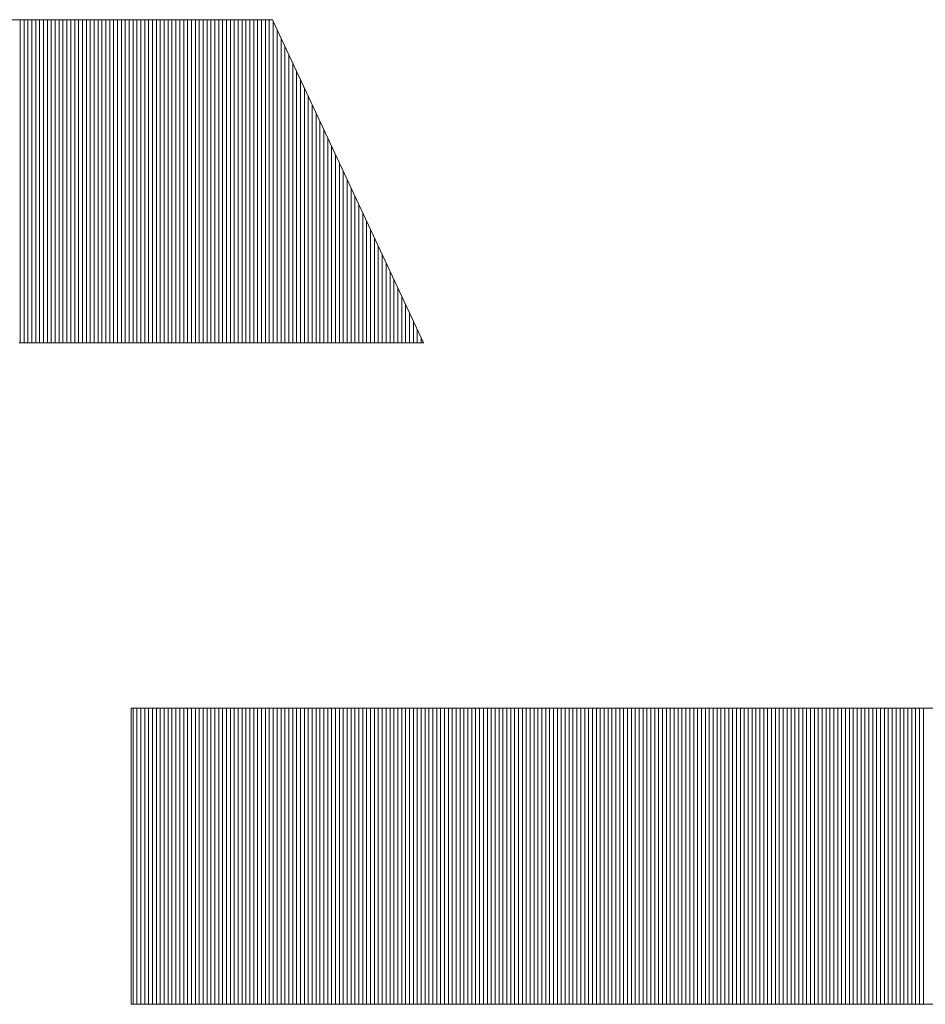
# Model space of a CAD drawing. Extents: x -247 to 159, y -311 to -15.
# Drawn here: x 40 to 43, y -286 to -282 of the extents above; entities that cross this region are included whole.
import ezdxf

# ---------------------------------------------------------------- set-up
doc = ezdxf.new("R2010")
doc.units = 0
doc.header["$LTSCALE"] = 0.25
doc.header["$MEASUREMENT"] = 0
doc.layers.add('waku', color=7, linetype='CONTINUOUS', lineweight=15)

# ---------------------------------------------------------------- blocks, each defined once
blk = doc.blocks.new('BEYE')
at = {"layer": 'waku', "color": 7, "linetype": 'Continuous'}
for p, q in [((39.4245, -288.1266), (40.8832, -288.1266)), ((39.9107, -289.3717), (39.9107, -288.1266)), ((39.9107, -289.3717), (39.9107, -288.1266)), ((39.9107, -289.3717), (39.9107, -288.1266)), ((39.9257, -289.3717), (39.9257, -288.1266)), ((39.9257, -289.3717), (39.9257, -288.1266)), ((39.9257, -289.3717), (39.9257, -288.1266)), ((39.9257, -289.3717), (39.9257, -288.1266)), ((39.9257, -289.3717), (39.9257, -288.1266)), ((39.9257, -289.3717), (39.9257, -288.1266)), ((39.9407, -289.3717), (39.9407, -288.1266)), ((39.9407, -289.3717), (39.9407, -288.1266)), ((39.9407, -289.3717), (39.9407, -288.1266)), ((39.9557, -289.3717), (39.9557, -288.1266)), ((39.9557, -289.3717), (39.9557, -288.1266)), ((39.9557, -289.3717), (39.9557, -288.1266)), ((39.9707, -289.3717), (39.9707, -288.1266)), ((39.9707, -289.3717), (39.9707, -288.1266)), ((39.9707, -289.3717), (39.9707, -288.1266)), ((39.9857, -289.3717), (39.9857, -288.1266)), ((39.9857, -289.3717), (39.9857, -288.1266)), ((39.9857, -289.3717), (39.9857, -288.1266)), ((40.0007, -289.3717), (40.0007, -288.1266)), ((40.0007, -289.3717), (40.0007, -288.1266)), ((40.0007, -289.3717), (40.0007, -288.1266)), ((40.0157, -289.3717), (40.0157, -288.1266)), ((40.0157, -289.3717), (40.0157, -288.1266)), ((40.0157, -289.3717), (40.0157, -288.1266)), ((40.0307, -289.3717), (40.0307, -288.1266)), ((40.0307, -289.3717), (40.0307, -288.1266)), ((40.0307, -289.3717), (40.0307, -288.1266)), ((40.0457, -289.3717), (40.0457, -288.1266)), ((40.0457, -289.3717), (40.0457, -288.1266)), ((40.0457, -289.3717), (40.0457, -288.1266)), ((40.0607, -289.3717), (40.0607, -288.1266)), ((40.0607, -289.3717), (40.0607, -288.1266)), ((40.0607, -289.3717), (40.0607, -288.1266)), ((40.0757, -289.3717), (40.0757, -288.1266)), ((40.0757, -289.3717), (40.0757, -288.1266)), ((40.0757, -289.3717), (40.0757, -288.1266)), ((40.0757, -289.3717), (40.0757, -288.1266)), ((40.0757, -289.3717), (40.0757, -288.1266)), ((40.0757, -289.3717), (40.0757, -288.1266)), ((40.0907, -289.3717), (40.0907, -288.1266)), ((40.0907, -289.3717), (40.0907, -288.1266)), ((40.0907, -289.3717), (40.0907, -288.1266)), ((40.1057, -289.3717), (40.1057, -288.1266)), ((40.1057, -289.3717), (40.1057, -288.1266)), ((40.1057, -289.3717), (40.1057, -288.1266)), ((40.1207, -289.3717), (40.1207, -288.1266)), ((40.1207, -289.3717), (40.1207, -288.1266)), ((40.1207, -289.3717), (40.1207, -288.1266)), ((40.1357, -289.3717), (40.1357, -288.1266)), ((40.1357, -289.3717), (40.1357, -288.1266)), ((40.1357, -289.3717), (40.1357, -288.1266)), ((40.1507, -289.3717), (40.1507, -288.1266)), ((40.1507, -289.3717), (40.1507, -288.1266)), ((40.1507, -289.3717), (40.1507, -288.1266)), ((40.1657, -289.3717), (40.1657, -288.1266)), ((40.1657, -289.3717), (40.1657, -288.1266)), ((40.1657, -289.3717), (40.1657, -288.1266)), ((40.1807, -289.3717), (40.1807, -288.1266)), ((40.1807, -289.3717), (40.1807, -288.1266)), ((40.1807, -289.3717), (40.1807, -288.1266)), ((40.1957, -289.3717), (40.1957, -288.1266)), ((40.1957, -289.3717), (40.1957, -288.1266)), ((40.1957, -289.3717), (40.1957, -288.1266)), ((40.2107, -289.3717), (40.2107, -288.1266)), ((40.2107, -289.3717), (40.2107, -288.1266)), ((40.2107, -289.3717), (40.2107, -288.1266)), ((40.2257, -289.3717), (40.2257, -288.1266)), ((40.2257, -289.3717), (40.2257, -288.1266)), ((40.2257, -289.3717), (40.2257, -288.1266)), ((40.2257, -289.3717), (40.2257, -288.1266)), ((40.2257, -289.3717), (40.2257, -288.1266)), ((40.2257, -289.3717), (40.2257, -288.1266)), ((40.2407, -289.3717), (40.2407, -288.1266)), ((40.2407, -289.3717), (40.2407, -288.1266)), ((40.2407, -289.3717), (40.2407, -288.1266)), ((40.2557, -289.3717), (40.2557, -288.1266)), ((40.2557, -289.3717), (40.2557, -288.1266)), ((40.2557, -289.3717), (40.2557, -288.1266)), ((40.2707, -289.3717), (40.2707, -288.1266)), ((40.2707, -289.3717), (40.2707, -288.1266)), ((40.2707, -289.3717), (40.2707, -288.1266)), ((40.2857, -289.3717), (40.2857, -288.1266)), ((40.2857, -289.3717), (40.2857, -288.1266)), ((40.2857, -289.3717), (40.2857, -288.1266)), ((40.3007, -289.3717), (40.3007, -288.1266)), ((40.3007, -289.3717), (40.3007, -288.1266)), ((40.3007, -289.3717), (40.3007, -288.1266)), ((40.3157, -289.3717), (40.3157, -288.1266)), ((40.3157, -289.3717), (40.3157, -288.1266)), ((40.3157, -289.3717), (40.3157, -288.1266)), ((40.3307, -289.3717), (40.3307, -288.1266)), ((40.3307, -289.3717), (40.3307, -288.1266)), ((40.3307, -289.3717), (40.3307, -288.1266)), ((40.3457, -289.3717), (40.3457, -288.1266)), ((40.3457, -289.3717), (40.3457, -288.1266)), ((40.3457, -289.3717), (40.3457, -288.1266)), ((40.3607, -289.3717), (40.3607, -288.1266)), ((40.3607, -289.3717), (40.3607, -288.1266)), ((40.3607, -289.3717), (40.3607, -288.1266)), ((40.3757, -289.3717), (40.3757, -288.1266)), ((40.3757, -289.3717), (40.3757, -288.1266)), ((40.3757, -289.3717), (40.3757, -288.1266)), ((40.3757, -289.3717), (40.3757, -288.1266)), ((40.3757, -289.3717), (40.3757, -288.1266)), ((40.3757, -289.3717), (40.3757, -288.1266)), ((40.3907, -289.3717), (40.3907, -288.1266)), ((40.3907, -289.3717), (40.3907, -288.1266)), ((40.3907, -289.3717), (40.3907, -288.1266)), ((40.4057, -289.3717), (40.4057, -288.1266)), ((40.4057, -289.3717), (40.4057, -288.1266)), ((40.4057, -289.3717), (40.4057, -288.1266)), ((40.4207, -289.3717), (40.4207, -288.1266)), ((40.4207, -289.3717), (40.4207, -288.1266)), ((40.4207, -289.3717), (40.4207, -288.1266)), ((40.4357, -289.3717), (40.4357, -288.1266)), ((40.4357, -289.3717), (40.4357, -288.1266)), ((40.4357, -289.3717), (40.4357, -288.1266)), ((40.4507, -289.3717), (40.4507, -288.1266)), ((40.4507, -289.3717), (40.4507, -288.1266)), ((40.4507, -289.3717), (40.4507, -288.1266)), ((40.4657, -289.3717), (40.4657, -288.1266)), ((40.4657, -289.3717), (40.4657, -288.1266)), ((40.4657, -289.3717), (40.4657, -288.1266)), ((40.4807, -289.3717), (40.4807, -288.1266)), ((40.4807, -289.3717), (40.4807, -288.1266)), ((40.4807, -289.3717), (40.4807, -288.1266)), ((40.4957, -289.3717), (40.4957, -288.1266)), ((40.4957, -289.3717), (40.4957, -288.1266)), ((40.4957, -289.3717), (40.4957, -288.1266)), ((40.5107, -289.3717), (40.5107, -288.1266)), ((40.5107, -289.3717), (40.5107, -288.1266)), ((40.5107, -289.3717), (40.5107, -288.1266)), ((40.5257, -289.3717), (40.5257, -288.1266)), ((40.5257, -289.3717), (40.5257, -288.1266)), ((40.5257, -289.3717), (40.5257, -288.1266)), ((40.5257, -289.3717), (40.5257, -288.1266)), ((40.5257, -289.3717), (40.5257, -288.1266)), ((40.5257, -289.3717), (40.5257, -288.1266)), ((40.5407, -289.3717), (40.5407, -288.1266)), ((40.5407, -289.3717), (40.5407, -288.1266)), ((40.5407, -289.3717), (40.5407, -288.1266)), ((40.5557, -289.3717), (40.5557, -288.1266)), ((40.5557, -289.3717), (40.5557, -288.1266)), ((40.5557, -289.3717), (40.5557, -288.1266)), ((40.5707, -289.3717), (40.5707, -288.1266)), ((40.5707, -289.3717), (40.5707, -288.1266)), ((40.5707, -289.3717), (40.5707, -288.1266)), ((40.5857, -289.3717), (40.5857, -288.1266)), ((40.5857, -289.3717), (40.5857, -288.1266)), ((40.5857, -289.3717), (40.5857, -288.1266)), ((40.6007, -289.3717), (40.6007, -288.1266)), ((40.6007, -289.3717), (40.6007, -288.1266)), ((40.6007, -289.3717), (40.6007, -288.1266)), ((40.6157, -289.3717), (40.6157, -288.1266)), ((40.6157, -289.3717), (40.6157, -288.1266)), ((40.6157, -289.3717), (40.6157, -288.1266)), ((40.6307, -289.3717), (40.6307, -288.1266)), ((40.6307, -289.3717), (40.6307, -288.1266)), ((40.6307, -289.3717), (40.6307, -288.1266)), ((40.6457, -289.3717), (40.6457, -288.1266)), ((40.6457, -289.3717), (40.6457, -288.1266)), ((40.6457, -289.3717), (40.6457, -288.1266)), ((40.6607, -289.3717), (40.6607, -288.1266)), ((40.6607, -289.3717), (40.6607, -288.1266)), ((40.6607, -289.3717), (40.6607, -288.1266)), ((40.6757, -289.3717), (40.6757, -288.1266)), ((40.6757, -289.3717), (40.6757, -288.1266)), ((40.6757, -289.3717), (40.6757, -288.1266)), ((40.6757, -289.3717), (40.6757, -288.1266)), ((40.6757, -289.3717), (40.6757, -288.1266)), ((40.6757, -289.3717), (40.6757, -288.1266)), ((40.6907, -289.3717), (40.6907, -288.1266)), ((40.6907, -289.3717), (40.6907, -288.1266)), ((40.6907, -289.3717), (40.6907, -288.1266)), ((40.7057, -289.3717), (40.7057, -288.1266)), ((40.7057, -289.3717), (40.7057, -288.1266)), ((40.7057, -289.3717), (40.7057, -288.1266)), ((40.7207, -289.3717), (40.7207, -288.1266)), ((40.7207, -289.3717), (40.7207, -288.1266)), ((40.7207, -289.3717), (40.7207, -288.1266)), ((40.7357, -289.3717), (40.7357, -288.1266)), ((40.7357, -289.3717), (40.7357, -288.1266)), ((40.7357, -289.3717), (40.7357, -288.1266)), ((40.7507, -289.3717), (40.7507, -288.1266)), ((40.7507, -289.3717), (40.7507, -288.1266)), ((40.7507, -289.3717), (40.7507, -288.1266)), ((40.7657, -289.3717), (40.7657, -288.1266)), ((40.7657, -289.3717), (40.7657, -288.1266)), ((40.7657, -289.3717), (40.7657, -288.1266)), ((40.7807, -289.3717), (40.7807, -288.1266)), ((40.7807, -289.3717), (40.7807, -288.1266)), ((40.7807, -289.3717), (40.7807, -288.1266)), ((40.7957, -289.3717), (40.7957, -288.1266)), ((40.7957, -289.3717), (40.7957, -288.1266)), ((40.7957, -289.3717), (40.7957, -288.1266)), ((40.8107, -289.3717), (40.8107, -288.1266)), ((40.8107, -289.3717), (40.8107, -288.1266)), ((40.8107, -289.3717), (40.8107, -288.1266)), ((40.8257, -289.3717), (40.8257, -288.1266)), ((40.8257, -289.3717), (40.8257, -288.1266)), ((40.8257, -289.3717), (40.8257, -288.1266)), ((40.8257, -289.3717), (40.8257, -288.1266)), ((40.8257, -289.3717), (40.8257, -288.1266)), ((40.8257, -289.3717), (40.8257, -288.1266)), ((40.8407, -289.3717), (40.8407, -288.1266)), ((40.8407, -289.3717), (40.8407, -288.1266)), ((40.8407, -289.3717), (40.8407, -288.1266)), ((40.8557, -289.3717), (40.8557, -288.1266)), ((40.8557, -289.3717), (40.8557, -288.1266)), ((40.8557, -289.3717), (40.8557, -288.1266)), ((40.8707, -289.3717), (40.8707, -288.1266)), ((40.8707, -289.3717), (40.8707, -288.1266)), ((40.8707, -289.3717), (40.8707, -288.1266)), ((40.8832, -288.1266), (41.4641, -289.3717)), ((40.8857, -289.3717), (40.8857, -288.1319)), ((40.8857, -289.3717), (40.8857, -288.1319)), ((40.8857, -289.3717), (40.8857, -288.1319)), ((40.9007, -289.3717), (40.9007, -288.164)), ((40.9007, -289.3717), (40.9007, -288.164)), ((40.9007, -289.3717), (40.9007, -288.164)), ((40.9157, -289.3717), (40.9157, -288.1962)), ((40.9157, -289.3717), (40.9157, -288.1962)), ((40.9157, -289.3717), (40.9157, -288.1962)), ((40.9307, -289.3717), (40.9307, -288.2283)), ((40.9307, -289.3717), (40.9307, -288.2283)), ((40.9307, -289.3717), (40.9307, -288.2283)), ((40.9457, -289.3717), (40.9457, -288.2605)), ((40.9457, -289.3717), (40.9457, -288.2605)), ((40.9457, -289.3717), (40.9457, -288.2605)), ((40.9607, -289.3717), (40.9607, -288.2927)), ((40.9607, -289.3717), (40.9607, -288.2927)), ((40.9607, -289.3717), (40.9607, -288.2927)), ((40.9757, -289.3717), (40.9757, -288.3248)), ((40.9757, -289.3717), (40.9757, -288.3248)), ((40.9757, -289.3717), (40.9757, -288.3248)), ((40.9757, -289.3717), (40.9757, -288.3248)), ((40.9757, -289.3717), (40.9757, -288.3248)), ((40.9757, -289.3717), (40.9757, -288.3248)), ((40.9907, -289.3717), (40.9907, -288.357)), ((40.9907, -289.3717), (40.9907, -288.357)), ((40.9907, -289.3717), (40.9907, -288.357)), ((41.0057, -289.3717), (41.0057, -288.3891)), ((41.0057, -289.3717), (41.0057, -288.3891)), ((41.0057, -289.3717), (41.0057, -288.3891)), ((41.0207, -289.3717), (41.0207, -288.4213)), ((41.0207, -289.3717), (41.0207, -288.4213)), ((41.0207, -289.3717), (41.0207, -288.4213)), ((41.0357, -289.3717), (41.0357, -288.4534)), ((41.0357, -289.3717), (41.0357, -288.4534)), ((41.0357, -289.3717), (41.0357, -288.4534)), ((41.0507, -289.3717), (41.0507, -288.4856)), ((41.0507, -289.3717), (41.0507, -288.4856)), ((41.0507, -289.3717), (41.0507, -288.4856)), ((41.0657, -289.3717), (41.0657, -288.5177)), ((41.0657, -289.3717), (41.0657, -288.5177)), ((41.0657, -289.3717), (41.0657, -288.5177)), ((41.0807, -289.3717), (41.0807, -288.5499)), ((41.0807, -289.3717), (41.0807, -288.5499)), ((41.0807, -289.3717), (41.0807, -288.5499)), ((41.0957, -289.3717), (41.0957, -288.582)), ((41.0957, -289.3717), (41.0957, -288.582)), ((41.0957, -289.3717), (41.0957, -288.582)), ((41.1107, -289.3717), (41.1107, -288.6142)), ((41.1107, -289.3717), (41.1107, -288.6142)), ((41.1107, -289.3717), (41.1107, -288.6142)), ((41.1257, -289.3717), (41.1257, -288.6463)), ((41.1257, -289.3717), (41.1257, -288.6463)), ((41.1257, -289.3717), (41.1257, -288.6463)), ((41.1257, -289.3717), (41.1257, -288.6463)), ((41.1257, -289.3717), (41.1257, -288.6463)), ((41.1257, -289.3717), (41.1257, -288.6463)), ((41.1407, -289.3717), (41.1407, -288.6785)), ((41.1407, -289.3717), (41.1407, -288.6785)), ((41.1407, -289.3717), (41.1407, -288.6785)), ((41.1557, -289.3717), (41.1557, -288.7106)), ((41.1557, -289.3717), (41.1557, -288.7106)), ((41.1557, -289.3717), (41.1557, -288.7106)), ((41.1707, -289.3717), (41.1707, -288.7428)), ((41.1707, -289.3717), (41.1707, -288.7428)), ((41.1707, -289.3717), (41.1707, -288.7428)), ((41.1857, -289.3717), (41.1857, -288.7749)), ((41.1857, -289.3717), (41.1857, -288.7749)), ((41.1857, -289.3717), (41.1857, -288.7749)), ((41.2007, -289.3717), (41.2007, -288.8071)), ((41.2007, -289.3717), (41.2007, -288.8071)), ((41.2007, -289.3717), (41.2007, -288.8071)), ((41.2157, -289.3717), (41.2157, -288.8392)), ((41.2157, -289.3717), (41.2157, -288.8392)), ((41.2157, -289.3717), (41.2157, -288.8392)), ((41.2307, -289.3717), (41.2307, -288.8714)), ((41.2307, -289.3717), (41.2307, -288.8714)), ((41.2307, -289.3717), (41.2307, -288.8714)), ((41.2457, -289.3717), (41.2457, -288.9035)), ((41.2457, -289.3717), (41.2457, -288.9035)), ((41.2457, -289.3717), (41.2457, -288.9035)), ((41.2607, -289.3717), (41.2607, -288.9357)), ((41.2607, -289.3717), (41.2607, -288.9357)), ((41.2607, -289.3717), (41.2607, -288.9357)), ((41.2757, -289.3717), (41.2757, -288.9678)), ((41.2757, -289.3717), (41.2757, -288.9678)), ((41.2757, -289.3717), (41.2757, -288.9678)), ((41.2757, -289.3717), (41.2757, -288.9678)), ((41.2757, -289.3717), (41.2757, -288.9678)), ((41.2757, -289.3717), (41.2757, -288.9678)), ((41.2907, -289.3717), (41.2907, -289)), ((41.2907, -289.3717), (41.2907, -289)), ((41.2907, -289.3717), (41.2907, -289)), ((41.3057, -289.3717), (41.3057, -289.0321)), ((41.3057, -289.3717), (41.3057, -289.0321)), ((41.3057, -289.3717), (41.3057, -289.0321)), ((41.3207, -289.3717), (41.3207, -289.0643)), ((41.3207, -289.3717), (41.3207, -289.0643)), ((41.3207, -289.3717), (41.3207, -289.0643)), ((41.3357, -289.3717), (41.3357, -289.0964)), ((41.3357, -289.3717), (41.3357, -289.0964)), ((41.3357, -289.3717), (41.3357, -289.0964)), ((41.3507, -289.3717), (41.3507, -289.1286)), ((41.3507, -289.3717), (41.3507, -289.1286)), ((41.3507, -289.3717), (41.3507, -289.1286)), ((41.3657, -289.3717), (41.3657, -289.1607)), ((41.3657, -289.3717), (41.3657, -289.1607)), ((41.3657, -289.3717), (41.3657, -289.1607)), ((41.3807, -289.3717), (41.3807, -289.1929)), ((41.3807, -289.3717), (41.3807, -289.1929)), ((41.3807, -289.3717), (41.3807, -289.1929)), ((41.3957, -289.3717), (41.3957, -289.225)), ((41.3957, -289.3717), (41.3957, -289.225)), ((41.3957, -289.3717), (41.3957, -289.225)), ((41.4107, -289.3717), (41.4107, -289.2572)), ((41.4107, -289.3717), (41.4107, -289.2572)), ((41.4107, -289.3717), (41.4107, -289.2572)), ((41.4257, -289.3717), (41.4257, -289.2893)), ((41.4257, -289.3717), (41.4257, -289.2893)), ((41.4257, -289.3717), (41.4257, -289.2893)), ((41.4257, -289.3717), (41.4257, -289.2893)), ((41.4257, -289.3717), (41.4257, -289.2893)), ((41.4257, -289.3717), (41.4257, -289.2893)), ((41.4407, -289.3717), (41.4407, -289.3215)), ((41.4407, -289.3717), (41.4407, -289.3215)), ((41.4407, -289.3717), (41.4407, -289.3215)), ((39.907, -289.3717), (41.4641, -289.3717)), ((41.4557, -289.3717), (41.4557, -289.3537)), ((41.4557, -289.3717), (41.4557, -289.3537)), ((41.4557, -289.3717), (41.4557, -289.3537)), ((40.3382, -290.7788), (45.1633, -290.7788)), ((40.3382, -290.7788), (40.3382, -291.9188)), ((40.3457, -291.9188), (40.3457, -290.7788)), ((40.3457, -291.9188), (40.3457, -290.7788)), ((40.3457, -291.9188), (40.3457, -290.7788)), ((40.3607, -291.9188), (40.3607, -290.7788)), ((40.3607, -291.9188), (40.3607, -290.7788)), ((40.3607, -291.9188), (40.3607, -290.7788)), ((40.3757, -291.9188), (40.3757, -290.7788)), ((40.3757, -291.9188), (40.3757, -290.7788)), ((40.3757, -291.9188), (40.3757, -290.7788)), ((40.3757, -291.9188), (40.3757, -290.7788)), ((40.3757, -291.9188), (40.3757, -290.7788)), ((40.3757, -291.9188), (40.3757, -290.7788)), ((40.3907, -291.9188), (40.3907, -290.7788)), ((40.3907, -291.9188), (40.3907, -290.7788)), ((40.3907, -291.9188), (40.3907, -290.7788)), ((40.4057, -291.9188), (40.4057, -290.7788)), ((40.4057, -291.9188), (40.4057, -290.7788)), ((40.4057, -291.9188), (40.4057, -290.7788)), ((40.4207, -291.9188), (40.4207, -290.7788)), ((40.4207, -291.9188), (40.4207, -290.7788)), ((40.4207, -291.9188), (40.4207, -290.7788)), ((40.4357, -291.9188), (40.4357, -290.7788)), ((40.4357, -291.9188), (40.4357, -290.7788)), ((40.4357, -291.9188), (40.4357, -290.7788)), ((40.4507, -291.9188), (40.4507, -290.7788)), ((40.4507, -291.9188), (40.4507, -290.7788)), ((40.4507, -291.9188), (40.4507, -290.7788)), ((40.4657, -291.9188), (40.4657, -290.7788)), ((40.4657, -291.9188), (40.4657, -290.7788)), ((40.4657, -291.9188), (40.4657, -290.7788)), ((40.4807, -291.9188), (40.4807, -290.7788)), ((40.4807, -291.9188), (40.4807, -290.7788)), ((40.4807, -291.9188), (40.4807, -290.7788)), ((40.4957, -291.9188), (40.4957, -290.7788)), ((40.4957, -291.9188), (40.4957, -290.7788)), ((40.4957, -291.9188), (40.4957, -290.7788)), ((40.5107, -291.9188), (40.5107, -290.7788)), ((40.5107, -291.9188), (40.5107, -290.7788)), ((40.5107, -291.9188), (40.5107, -290.7788)), ((40.5257, -291.9188), (40.5257, -290.7788)), ((40.5257, -291.9188), (40.5257, -290.7788)), ((40.5257, -291.9188), (40.5257, -290.7788)), ((40.5257, -291.9188), (40.5257, -290.7788)), ((40.5257, -291.9188), (40.5257, -290.7788)), ((40.5257, -291.9188), (40.5257, -290.7788)), ((40.5407, -291.9188), (40.5407, -290.7788)), ((40.5407, -291.9188), (40.5407, -290.7788)), ((40.5407, -291.9188), (40.5407, -290.7788)), ((40.5557, -291.9188), (40.5557, -290.7788)), ((40.5557, -291.9188), (40.5557, -290.7788)), ((40.5557, -291.9188), (40.5557, -290.7788)), ((40.5707, -291.9188), (40.5707, -290.7788)), ((40.5707, -291.9188), (40.5707, -290.7788)), ((40.5707, -291.9188), (40.5707, -290.7788)), ((40.5857, -291.9188), (40.5857, -290.7788)), ((40.5857, -291.9188), (40.5857, -290.7788)), ((40.5857, -291.9188), (40.5857, -290.7788)), ((40.6007, -291.9188), (40.6007, -290.7788)), ((40.6007, -291.9188), (40.6007, -290.7788)), ((40.6007, -291.9188), (40.6007, -290.7788)), ((40.6157, -291.9188), (40.6157, -290.7788)), ((40.6157, -291.9188), (40.6157, -290.7788)), ((40.6157, -291.9188), (40.6157, -290.7788)), ((40.6307, -291.9188), (40.6307, -290.7788)), ((40.6307, -291.9188), (40.6307, -290.7788)), ((40.6307, -291.9188), (40.6307, -290.7788)), ((40.6457, -291.9188), (40.6457, -290.7788)), ((40.6457, -291.9188), (40.6457, -290.7788)), ((40.6457, -291.9188), (40.6457, -290.7788)), ((40.6607, -291.9188), (40.6607, -290.7788)), ((40.6607, -291.9188), (40.6607, -290.7788)), ((40.6607, -291.9188), (40.6607, -290.7788)), ((40.6757, -291.9188), (40.6757, -290.7788)), ((40.6757, -291.9188), (40.6757, -290.7788)), ((40.6757, -291.9188), (40.6757, -290.7788)), ((40.6757, -291.9188), (40.6757, -290.7788)), ((40.6757, -291.9188), (40.6757, -290.7788)), ((40.6757, -291.9188), (40.6757, -290.7788)), ((40.6907, -291.9188), (40.6907, -290.7788)), ((40.6907, -291.9188), (40.6907, -290.7788)), ((40.6907, -291.9188), (40.6907, -290.7788)), ((40.7057, -291.9188), (40.7057, -290.7788)), ((40.7057, -291.9188), (40.7057, -290.7788)), ((40.7057, -291.9188), (40.7057, -290.7788)), ((40.7207, -291.9188), (40.7207, -290.7788)), ((40.7207, -291.9188), (40.7207, -290.7788)), ((40.7207, -291.9188), (40.7207, -290.7788)), ((40.7357, -291.9188), (40.7357, -290.7788)), ((40.7357, -291.9188), (40.7357, -290.7788)), ((40.7357, -291.9188), (40.7357, -290.7788)), ((40.7507, -291.9188), (40.7507, -290.7788)), ((40.7507, -291.9188), (40.7507, -290.7788)), ((40.7507, -291.9188), (40.7507, -290.7788)), ((40.7657, -291.9188), (40.7657, -290.7788)), ((40.7657, -291.9188), (40.7657, -290.7788)), ((40.7657, -291.9188), (40.7657, -290.7788)), ((40.7807, -291.9188), (40.7807, -290.7788)), ((40.7807, -291.9188), (40.7807, -290.7788)), ((40.7807, -291.9188), (40.7807, -290.7788)), ((40.7957, -291.9188), (40.7957, -290.7788)), ((40.7957, -291.9188), (40.7957, -290.7788)), ((40.7957, -291.9188), (40.7957, -290.7788)), ((40.8107, -291.9188), (40.8107, -290.7788)), ((40.8107, -291.9188), (40.8107, -290.7788)), ((40.8107, -291.9188), (40.8107, -290.7788)), ((40.8257, -291.9188), (40.8257, -290.7788)), ((40.8257, -291.9188), (40.8257, -290.7788)), ((40.8257, -291.9188), (40.8257, -290.7788)), ((40.8257, -291.9188), (40.8257, -290.7788)), ((40.8257, -291.9188), (40.8257, -290.7788)), ((40.8257, -291.9188), (40.8257, -290.7788)), ((40.8407, -291.9188), (40.8407, -290.7788)), ((40.8407, -291.9188), (40.8407, -290.7788)), ((40.8407, -291.9188), (40.8407, -290.7788)), ((40.8557, -291.9188), (40.8557, -290.7788)), ((40.8557, -291.9188), (40.8557, -290.7788)), ((40.8557, -291.9188), (40.8557, -290.7788)), ((40.8707, -291.9188), (40.8707, -290.7788)), ((40.8707, -291.9188), (40.8707, -290.7788)), ((40.8707, -291.9188), (40.8707, -290.7788)), ((40.8857, -291.9188), (40.8857, -290.7788)), ((40.8857, -291.9188), (40.8857, -290.7788)), ((40.8857, -291.9188), (40.8857, -290.7788)), ((40.9007, -291.9188), (40.9007, -290.7788)), ((40.9007, -291.9188), (40.9007, -290.7788)), ((40.9007, -291.9188), (40.9007, -290.7788)), ((40.9157, -291.9188), (40.9157, -290.7788)), ((40.9157, -291.9188), (40.9157, -290.7788)), ((40.9157, -291.9188), (40.9157, -290.7788)), ((40.9307, -291.9188), (40.9307, -290.7788)), ((40.9307, -291.9188), (40.9307, -290.7788)), ((40.9307, -291.9188), (40.9307, -290.7788)), ((40.9457, -291.9188), (40.9457, -290.7788)), ((40.9457, -291.9188), (40.9457, -290.7788)), ((40.9457, -291.9188), (40.9457, -290.7788)), ((40.9607, -291.9188), (40.9607, -290.7788)), ((40.9607, -291.9188), (40.9607, -290.7788)), ((40.9607, -291.9188), (40.9607, -290.7788)), ((40.9757, -291.9188), (40.9757, -290.7788)), ((40.9757, -291.9188), (40.9757, -290.7788)), ((40.9757, -291.9188), (40.9757, -290.7788)), ((40.9757, -291.9188), (40.9757, -290.7788)), ((40.9757, -291.9188), (40.9757, -290.7788)), ((40.9757, -291.9188), (40.9757, -290.7788)), ((40.9907, -291.9188), (40.9907, -290.7788)), ((40.9907, -291.9188), (40.9907, -290.7788)), ((40.9907, -291.9188), (40.9907, -290.7788)), ((41.0057, -291.9188), (41.0057, -290.7788)), ((41.0057, -291.9188), (41.0057, -290.7788)), ((41.0057, -291.9188), (41.0057, -290.7788)), ((41.0207, -291.9188), (41.0207, -290.7788)), ((41.0207, -291.9188), (41.0207, -290.7788)), ((41.0207, -291.9188), (41.0207, -290.7788)), ((41.0357, -291.9188), (41.0357, -290.7788)), ((41.0357, -291.9188), (41.0357, -290.7788)), ((41.0357, -291.9188), (41.0357, -290.7788)), ((41.0507, -291.9188), (41.0507, -290.7788)), ((41.0507, -291.9188), (41.0507, -290.7788)), ((41.0507, -291.9188), (41.0507, -290.7788)), ((41.0657, -291.9188), (41.0657, -290.7788)), ((41.0657, -291.9188), (41.0657, -290.7788)), ((41.0657, -291.9188), (41.0657, -290.7788)), ((41.0807, -291.9188), (41.0807, -290.7788)), ((41.0807, -291.9188), (41.0807, -290.7788)), ((41.0807, -291.9188), (41.0807, -290.7788)), ((41.0957, -291.9188), (41.0957, -290.7788)), ((41.0957, -291.9188), (41.0957, -290.7788)), ((41.0957, -291.9188), (41.0957, -290.7788)), ((41.1107, -291.9188), (41.1107, -290.7788)), ((41.1107, -291.9188), (41.1107, -290.7788)), ((41.1107, -291.9188), (41.1107, -290.7788)), ((41.1257, -291.9188), (41.1257, -290.7788)), ((41.1257, -291.9188), (41.1257, -290.7788)), ((41.1257, -291.9188), (41.1257, -290.7788)), ((41.1257, -291.9188), (41.1257, -290.7788)), ((41.1257, -291.9188), (41.1257, -290.7788)), ((41.1257, -291.9188), (41.1257, -290.7788)), ((41.1407, -291.9188), (41.1407, -290.7788)), ((41.1407, -291.9188), (41.1407, -290.7788)), ((41.1407, -291.9188), (41.1407, -290.7788)), ((41.1557, -291.9188), (41.1557, -290.7788)), ((41.1557, -291.9188), (41.1557, -290.7788)), ((41.1557, -291.9188), (41.1557, -290.7788)), ((41.1707, -291.9188), (41.1707, -290.7788)), ((41.1707, -291.9188), (41.1707, -290.7788)), ((41.1707, -291.9188), (41.1707, -290.7788)), ((41.1857, -291.9188), (41.1857, -290.7788)), ((41.1857, -291.9188), (41.1857, -290.7788)), ((41.1857, -291.9188), (41.1857, -290.7788)), ((41.2007, -291.9188), (41.2007, -290.7788)), ((41.2007, -291.9188), (41.2007, -290.7788)), ((41.2007, -291.9188), (41.2007, -290.7788)), ((41.2157, -291.9188), (41.2157, -290.7788)), ((41.2157, -291.9188), (41.2157, -290.7788)), ((41.2157, -291.9188), (41.2157, -290.7788)), ((41.2307, -291.9188), (41.2307, -290.7788)), ((41.2307, -291.9188), (41.2307, -290.7788)), ((41.2307, -291.9188), (41.2307, -290.7788)), ((41.2457, -291.9188), (41.2457, -290.7788)), ((41.2457, -291.9188), (41.2457, -290.7788)), ((41.2457, -291.9188), (41.2457, -290.7788)), ((41.2607, -291.9188), (41.2607, -290.7788)), ((41.2607, -291.9188), (41.2607, -290.7788)), ((41.2607, -291.9188), (41.2607, -290.7788)), ((41.2757, -291.9188), (41.2757, -290.7788)), ((41.2757, -291.9188), (41.2757, -290.7788)), ((41.2757, -291.9188), (41.2757, -290.7788)), ((41.2757, -291.9188), (41.2757, -290.7788)), ((41.2757, -291.9188), (41.2757, -290.7788)), ((41.2757, -291.9188), (41.2757, -290.7788)), ((41.2907, -291.9188), (41.2907, -290.7788)), ((41.2907, -291.9188), (41.2907, -290.7788)), ((41.2907, -291.9188), (41.2907, -290.7788)), ((41.3057, -291.9188), (41.3057, -290.7788)), ((41.3057, -291.9188), (41.3057, -290.7788)), ((41.3057, -291.9188), (41.3057, -290.7788)), ((41.3207, -291.9188), (41.3207, -290.7788)), ((41.3207, -291.9188), (41.3207, -290.7788)), ((41.3207, -291.9188), (41.3207, -290.7788)), ((41.3357, -291.9188), (41.3357, -290.7788)), ((41.3357, -291.9188), (41.3357, -290.7788)), ((41.3357, -291.9188), (41.3357, -290.7788)), ((41.3507, -291.9188), (41.3507, -290.7788)), ((41.3507, -291.9188), (41.3507, -290.7788)), ((41.3507, -291.9188), (41.3507, -290.7788)), ((41.3657, -291.9188), (41.3657, -290.7788)), ((41.3657, -291.9188), (41.3657, -290.7788)), ((41.3657, -291.9188), (41.3657, -290.7788)), ((41.3807, -291.9188), (41.3807, -290.7788)), ((41.3807, -291.9188), (41.3807, -290.7788)), ((41.3807, -291.9188), (41.3807, -290.7788)), ((41.3957, -291.9188), (41.3957, -290.7788)), ((41.3957, -291.9188), (41.3957, -290.7788)), ((41.3957, -291.9188), (41.3957, -290.7788)), ((41.4107, -291.9188), (41.4107, -290.7788)), ((41.4107, -291.9188), (41.4107, -290.7788)), ((41.4107, -291.9188), (41.4107, -290.7788)), ((41.4257, -291.9188), (41.4257, -290.7788)), ((41.4257, -291.9188), (41.4257, -290.7788)), ((41.4257, -291.9188), (41.4257, -290.7788)), ((41.4257, -291.9188), (41.4257, -290.7788)), ((41.4257, -291.9188), (41.4257, -290.7788)), ((41.4257, -291.9188), (41.4257, -290.7788)), ((41.4407, -291.9188), (41.4407, -290.7788)), ((41.4407, -291.9188), (41.4407, -290.7788)), ((41.4407, -291.9188), (41.4407, -290.7788)), ((41.4557, -291.9188), (41.4557, -290.7788)), ((41.4557, -291.9188), (41.4557, -290.7788)), ((41.4557, -291.9188), (41.4557, -290.7788)), ((41.4707, -291.9188), (41.4707, -290.7788)), ((41.4707, -291.9188), (41.4707, -290.7788)), ((41.4707, -291.9188), (41.4707, -290.7788)), ((41.4857, -291.9188), (41.4857, -290.7788)), ((41.4857, -291.9188), (41.4857, -290.7788)), ((41.4857, -291.9188), (41.4857, -290.7788)), ((41.5007, -291.9188), (41.5007, -290.7788)), ((41.5007, -291.9188), (41.5007, -290.7788)), ((41.5007, -291.9188), (41.5007, -290.7788)), ((41.5157, -291.9188), (41.5157, -290.7788)), ((41.5157, -291.9188), (41.5157, -290.7788)), ((41.5157, -291.9188), (41.5157, -290.7788)), ((41.5307, -291.9188), (41.5307, -290.7788)), ((41.5307, -291.9188), (41.5307, -290.7788)), ((41.5307, -291.9188), (41.5307, -290.7788)), ((41.5457, -291.9188), (41.5457, -290.7788)), ((41.5457, -291.9188), (41.5457, -290.7788)), ((41.5457, -291.9188), (41.5457, -290.7788)), ((41.5607, -291.9188), (41.5607, -290.7788)), ((41.5607, -291.9188), (41.5607, -290.7788)), ((41.5607, -291.9188), (41.5607, -290.7788)), ((41.5757, -291.9188), (41.5757, -290.7788)), ((41.5757, -291.9188), (41.5757, -290.7788)), ((41.5757, -291.9188), (41.5757, -290.7788)), ((41.5757, -291.9188), (41.5757, -290.7788)), ((41.5757, -291.9188), (41.5757, -290.7788)), ((41.5757, -291.9188), (41.5757, -290.7788)), ((41.5907, -291.9188), (41.5907, -290.7788)), ((41.5907, -291.9188), (41.5907, -290.7788)), ((41.5907, -291.9188), (41.5907, -290.7788)), ((41.6057, -291.9188), (41.6057, -290.7788)), ((41.6057, -291.9188), (41.6057, -290.7788)), ((41.6057, -291.9188), (41.6057, -290.7788)), ((41.6207, -291.9188), (41.6207, -290.7788)), ((41.6207, -291.9188), (41.6207, -290.7788)), ((41.6207, -291.9188), (41.6207, -290.7788)), ((41.6357, -291.9188), (41.6357, -290.7788)), ((41.6357, -291.9188), (41.6357, -290.7788)), ((41.6357, -291.9188), (41.6357, -290.7788)), ((41.6507, -291.9188), (41.6507, -290.7788)), ((41.6507, -291.9188), (41.6507, -290.7788)), ((41.6507, -291.9188), (41.6507, -290.7788)), ((41.6657, -291.9188), (41.6657, -290.7788)), ((41.6657, -291.9188), (41.6657, -290.7788)), ((41.6657, -291.9188), (41.6657, -290.7788)), ((41.6807, -291.9188), (41.6807, -290.7788)), ((41.6807, -291.9188), (41.6807, -290.7788)), ((41.6807, -291.9188), (41.6807, -290.7788)), ((41.6957, -291.9188), (41.6957, -290.7788)), ((41.6957, -291.9188), (41.6957, -290.7788)), ((41.6957, -291.9188), (41.6957, -290.7788)), ((41.7107, -291.9188), (41.7107, -290.7788)), ((41.7107, -291.9188), (41.7107, -290.7788)), ((41.7107, -291.9188), (41.7107, -290.7788)), ((41.7257, -291.9188), (41.7257, -290.7788)), ((41.7257, -291.9188), (41.7257, -290.7788)), ((41.7257, -291.9188), (41.7257, -290.7788)), ((41.7257, -291.9188), (41.7257, -290.7788)), ((41.7257, -291.9188), (41.7257, -290.7788)), ((41.7257, -291.9188), (41.7257, -290.7788)), ((41.7407, -291.9188), (41.7407, -290.7788)), ((41.7407, -291.9188), (41.7407, -290.7788)), ((41.7407, -291.9188), (41.7407, -290.7788)), ((41.7557, -291.9188), (41.7557, -290.7788)), ((41.7557, -291.9188), (41.7557, -290.7788)), ((41.7557, -291.9188), (41.7557, -290.7788)), ((41.7707, -291.9188), (41.7707, -290.7788)), ((41.7707, -291.9188), (41.7707, -290.7788)), ((41.7707, -291.9188), (41.7707, -290.7788)), ((41.7857, -291.9188), (41.7857, -290.7788)), ((41.7857, -291.9188), (41.7857, -290.7788)), ((41.7857, -291.9188), (41.7857, -290.7788)), ((41.8007, -291.9188), (41.8007, -290.7788)), ((41.8007, -291.9188), (41.8007, -290.7788)), ((41.8007, -291.9188), (41.8007, -290.7788)), ((41.8157, -291.9188), (41.8157, -290.7788)), ((41.8157, -291.9188), (41.8157, -290.7788)), ((41.8157, -291.9188), (41.8157, -290.7788)), ((41.8307, -291.9188), (41.8307, -290.7788)), ((41.8307, -291.9188), (41.8307, -290.7788)), ((41.8307, -291.9188), (41.8307, -290.7788)), ((41.8457, -291.9188), (41.8457, -290.7788)), ((41.8457, -291.9188), (41.8457, -290.7788)), ((41.8457, -291.9188), (41.8457, -290.7788)), ((41.8607, -291.9188), (41.8607, -290.7788)), ((41.8607, -291.9188), (41.8607, -290.7788)), ((41.8607, -291.9188), (41.8607, -290.7788)), ((41.8757, -291.9188), (41.8757, -290.7788)), ((41.8757, -291.9188), (41.8757, -290.7788)), ((41.8757, -291.9188), (41.8757, -290.7788)), ((41.8757, -291.9188), (41.8757, -290.7788)), ((41.8757, -291.9188), (41.8757, -290.7788)), ((41.8757, -291.9188), (41.8757, -290.7788)), ((41.8907, -291.9188), (41.8907, -290.7788)), ((41.8907, -291.9188), (41.8907, -290.7788)), ((41.8907, -291.9188), (41.8907, -290.7788)), ((41.9057, -291.9188), (41.9057, -290.7788)), ((41.9057, -291.9188), (41.9057, -290.7788)), ((41.9057, -291.9188), (41.9057, -290.7788)), ((41.9207, -291.9188), (41.9207, -290.7788)), ((41.9207, -291.9188), (41.9207, -290.7788)), ((41.9207, -291.9188), (41.9207, -290.7788)), ((41.9357, -291.9188), (41.9357, -290.7788)), ((41.9357, -291.9188), (41.9357, -290.7788)), ((41.9357, -291.9188), (41.9357, -290.7788)), ((41.9507, -291.9188), (41.9507, -290.7788)), ((41.9507, -291.9188), (41.9507, -290.7788)), ((41.9507, -291.9188), (41.9507, -290.7788)), ((41.9657, -291.9188), (41.9657, -290.7788)), ((41.9657, -291.9188), (41.9657, -290.7788)), ((41.9657, -291.9188), (41.9657, -290.7788)), ((41.9807, -291.9188), (41.9807, -290.7788)), ((41.9807, -291.9188), (41.9807, -290.7788)), ((41.9807, -291.9188), (41.9807, -290.7788)), ((41.9957, -291.9188), (41.9957, -290.7788)), ((41.9957, -291.9188), (41.9957, -290.7788)), ((41.9957, -291.9188), (41.9957, -290.7788)), ((42.0107, -291.9188), (42.0107, -290.7788)), ((42.0107, -291.9188), (42.0107, -290.7788)), ((42.0107, -291.9188), (42.0107, -290.7788)), ((42.0257, -291.9188), (42.0257, -290.7788)), ((42.0257, -291.9188), (42.0257, -290.7788)), ((42.0257, -291.9188), (42.0257, -290.7788)), ((42.0257, -291.9188), (42.0257, -290.7788)), ((42.0257, -291.9188), (42.0257, -290.7788)), ((42.0257, -291.9188), (42.0257, -290.7788)), ((42.0407, -291.9188), (42.0407, -290.7788)), ((42.0407, -291.9188), (42.0407, -290.7788)), ((42.0407, -291.9188), (42.0407, -290.7788)), ((42.0557, -291.9188), (42.0557, -290.7788)), ((42.0557, -291.9188), (42.0557, -290.7788)), ((42.0557, -291.9188), (42.0557, -290.7788)), ((42.0707, -291.9188), (42.0707, -290.7788)), ((42.0707, -291.9188), (42.0707, -290.7788)), ((42.0707, -291.9188), (42.0707, -290.7788)), ((42.0857, -291.9188), (42.0857, -290.7788)), ((42.0857, -291.9188), (42.0857, -290.7788)), ((42.0857, -291.9188), (42.0857, -290.7788)), ((42.1007, -291.9188), (42.1007, -290.7788)), ((42.1007, -291.9188), (42.1007, -290.7788)), ((42.1007, -291.9188), (42.1007, -290.7788)), ((42.1157, -291.9188), (42.1157, -290.7788)), ((42.1157, -291.9188), (42.1157, -290.7788)), ((42.1157, -291.9188), (42.1157, -290.7788)), ((42.1307, -291.9188), (42.1307, -290.7788)), ((42.1307, -291.9188), (42.1307, -290.7788)), ((42.1307, -291.9188), (42.1307, -290.7788)), ((42.1457, -291.9188), (42.1457, -290.7788)), ((42.1457, -291.9188), (42.1457, -290.7788)), ((42.1457, -291.9188), (42.1457, -290.7788)), ((42.1607, -291.9188), (42.1607, -290.7788)), ((42.1607, -291.9188), (42.1607, -290.7788)), ((42.1607, -291.9188), (42.1607, -290.7788)), ((42.1757, -291.9188), (42.1757, -290.7788)), ((42.1757, -291.9188), (42.1757, -290.7788)), ((42.1757, -291.9188), (42.1757, -290.7788)), ((42.1757, -291.9188), (42.1757, -290.7788)), ((42.1757, -291.9188), (42.1757, -290.7788)), ((42.1757, -291.9188), (42.1757, -290.7788)), ((42.1907, -291.9188), (42.1907, -290.7788)), ((42.1907, -291.9188), (42.1907, -290.7788)), ((42.1907, -291.9188), (42.1907, -290.7788)), ((42.2057, -291.9188), (42.2057, -290.7788)), ((42.2057, -291.9188), (42.2057, -290.7788)), ((42.2057, -291.9188), (42.2057, -290.7788)), ((42.2207, -291.9188), (42.2207, -290.7788)), ((42.2207, -291.9188), (42.2207, -290.7788)), ((42.2207, -291.9188), (42.2207, -290.7788)), ((42.2357, -291.9188), (42.2357, -290.7788)), ((42.2357, -291.9188), (42.2357, -290.7788)), ((42.2357, -291.9188), (42.2357, -290.7788)), ((42.2507, -291.9188), (42.2507, -290.7788)), ((42.2507, -291.9188), (42.2507, -290.7788)), ((42.2507, -291.9188), (42.2507, -290.7788)), ((42.2657, -291.9188), (42.2657, -290.7788)), ((42.2657, -291.9188), (42.2657, -290.7788)), ((42.2657, -291.9188), (42.2657, -290.7788)), ((42.2807, -291.9188), (42.2807, -290.7788)), ((42.2807, -291.9188), (42.2807, -290.7788)), ((42.2807, -291.9188), (42.2807, -290.7788)), ((42.2957, -291.9188), (42.2957, -290.7788)), ((42.2957, -291.9188), (42.2957, -290.7788)), ((42.2957, -291.9188), (42.2957, -290.7788)), ((42.3107, -291.9188), (42.3107, -290.7788)), ((42.3107, -291.9188), (42.3107, -290.7788)), ((42.3107, -291.9188), (42.3107, -290.7788)), ((42.3257, -291.9188), (42.3257, -290.7788)), ((42.3257, -291.9188), (42.3257, -290.7788)), ((42.3257, -291.9188), (42.3257, -290.7788)), ((42.3257, -291.9188), (42.3257, -290.7788)), ((42.3257, -291.9188), (42.3257, -290.7788)), ((42.3257, -291.9188), (42.3257, -290.7788)), ((42.3407, -291.9188), (42.3407, -290.7788)), ((42.3407, -291.9188), (42.3407, -290.7788)), ((42.3407, -291.9188), (42.3407, -290.7788)), ((42.3557, -291.9188), (42.3557, -290.7788)), ((42.3557, -291.9188), (42.3557, -290.7788)), ((42.3557, -291.9188), (42.3557, -290.7788)), ((42.3707, -291.9188), (42.3707, -290.7788)), ((42.3707, -291.9188), (42.3707, -290.7788)), ((42.3707, -291.9188), (42.3707, -290.7788)), ((42.3857, -291.9188), (42.3857, -290.7788)), ((42.3857, -291.9188), (42.3857, -290.7788)), ((42.3857, -291.9188), (42.3857, -290.7788)), ((42.4007, -291.9188), (42.4007, -290.7788)), ((42.4007, -291.9188), (42.4007, -290.7788)), ((42.4007, -291.9188), (42.4007, -290.7788)), ((42.4157, -291.9188), (42.4157, -290.7788)), ((42.4157, -291.9188), (42.4157, -290.7788)), ((42.4157, -291.9188), (42.4157, -290.7788)), ((42.4307, -291.9188), (42.4307, -290.7788)), ((42.4307, -291.9188), (42.4307, -290.7788)), ((42.4307, -291.9188), (42.4307, -290.7788)), ((42.4457, -291.9188), (42.4457, -290.7788)), ((42.4457, -291.9188), (42.4457, -290.7788)), ((42.4457, -291.9188), (42.4457, -290.7788)), ((42.4607, -291.9188), (42.4607, -290.7788)), ((42.4607, -291.9188), (42.4607, -290.7788)), ((42.4607, -291.9188), (42.4607, -290.7788)), ((42.4757, -291.9188), (42.4757, -290.7788)), ((42.4757, -291.9188), (42.4757, -290.7788)), ((42.4757, -291.9188), (42.4757, -290.7788)), ((42.4757, -291.9188), (42.4757, -290.7788)), ((42.4757, -291.9188), (42.4757, -290.7788)), ((42.4757, -291.9188), (42.4757, -290.7788)), ((42.4907, -291.9188), (42.4907, -290.7788)), ((42.4907, -291.9188), (42.4907, -290.7788)), ((42.4907, -291.9188), (42.4907, -290.7788)), ((42.5057, -291.9188), (42.5057, -290.7788)), ((42.5057, -291.9188), (42.5057, -290.7788)), ((42.5057, -291.9188), (42.5057, -290.7788)), ((42.5207, -291.9188), (42.5207, -290.7788)), ((42.5207, -291.9188), (42.5207, -290.7788)), ((42.5207, -291.9188), (42.5207, -290.7788)), ((42.5357, -291.9188), (42.5357, -290.7788)), ((42.5357, -291.9188), (42.5357, -290.7788)), ((42.5357, -291.9188), (42.5357, -290.7788)), ((42.5507, -291.9188), (42.5507, -290.7788)), ((42.5507, -291.9188), (42.5507, -290.7788)), ((42.5507, -291.9188), (42.5507, -290.7788)), ((42.5657, -291.9188), (42.5657, -290.7788)), ((42.5657, -291.9188), (42.5657, -290.7788)), ((42.5657, -291.9188), (42.5657, -290.7788)), ((42.5807, -291.9188), (42.5807, -290.7788)), ((42.5807, -291.9188), (42.5807, -290.7788)), ((42.5807, -291.9188), (42.5807, -290.7788)), ((42.5957, -291.9188), (42.5957, -290.7788)), ((42.5957, -291.9188), (42.5957, -290.7788)), ((42.5957, -291.9188), (42.5957, -290.7788)), ((42.6107, -291.9188), (42.6107, -290.7788)), ((42.6107, -291.9188), (42.6107, -290.7788)), ((42.6107, -291.9188), (42.6107, -290.7788)), ((42.6257, -291.9188), (42.6257, -290.7788)), ((42.6257, -291.9188), (42.6257, -290.7788)), ((42.6257, -291.9188), (42.6257, -290.7788)), ((42.6257, -291.9188), (42.6257, -290.7788)), ((42.6257, -291.9188), (42.6257, -290.7788)), ((42.6257, -291.9188), (42.6257, -290.7788)), ((42.6407, -291.9188), (42.6407, -290.7788)), ((42.6407, -291.9188), (42.6407, -290.7788)), ((42.6407, -291.9188), (42.6407, -290.7788)), ((42.6557, -291.9188), (42.6557, -290.7788)), ((42.6557, -291.9188), (42.6557, -290.7788)), ((42.6557, -291.9188), (42.6557, -290.7788)), ((42.6707, -291.9188), (42.6707, -290.7788)), ((42.6707, -291.9188), (42.6707, -290.7788)), ((42.6707, -291.9188), (42.6707, -290.7788)), ((42.6857, -291.9188), (42.6857, -290.7788)), ((42.6857, -291.9188), (42.6857, -290.7788)), ((42.6857, -291.9188), (42.6857, -290.7788)), ((42.7007, -291.9188), (42.7007, -290.7788)), ((42.7007, -291.9188), (42.7007, -290.7788)), ((42.7007, -291.9188), (42.7007, -290.7788)), ((42.7157, -291.9188), (42.7157, -290.7788)), ((42.7157, -291.9188), (42.7157, -290.7788)), ((42.7157, -291.9188), (42.7157, -290.7788)), ((42.7307, -291.9188), (42.7307, -290.7788)), ((42.7307, -291.9188), (42.7307, -290.7788)), ((42.7307, -291.9188), (42.7307, -290.7788)), ((42.7457, -291.9188), (42.7457, -290.7788)), ((42.7457, -291.9188), (42.7457, -290.7788)), ((42.7457, -291.9188), (42.7457, -290.7788)), ((42.7607, -291.9188), (42.7607, -290.7788)), ((42.7607, -291.9188), (42.7607, -290.7788)), ((42.7607, -291.9188), (42.7607, -290.7788)), ((42.7757, -291.9188), (42.7757, -290.7788)), ((42.7757, -291.9188), (42.7757, -290.7788)), ((42.7757, -291.9188), (42.7757, -290.7788)), ((42.7757, -291.9188), (42.7757, -290.7788)), ((42.7757, -291.9188), (42.7757, -290.7788)), ((42.7757, -291.9188), (42.7757, -290.7788)), ((42.7907, -291.9188), (42.7907, -290.7788)), ((42.7907, -291.9188), (42.7907, -290.7788)), ((42.7907, -291.9188), (42.7907, -290.7788)), ((42.8057, -291.9188), (42.8057, -290.7788)), ((42.8057, -291.9188), (42.8057, -290.7788)), ((42.8057, -291.9188), (42.8057, -290.7788)), ((42.8207, -291.9188), (42.8207, -290.7788)), ((42.8207, -291.9188), (42.8207, -290.7788)), ((42.8207, -291.9188), (42.8207, -290.7788)), ((42.8357, -291.9188), (42.8357, -290.7788)), ((42.8357, -291.9188), (42.8357, -290.7788)), ((42.8357, -291.9188), (42.8357, -290.7788)), ((42.8507, -291.9188), (42.8507, -290.7788)), ((42.8507, -291.9188), (42.8507, -290.7788)), ((42.8507, -291.9188), (42.8507, -290.7788)), ((42.8657, -291.9188), (42.8657, -290.7788)), ((42.8657, -291.9188), (42.8657, -290.7788)), ((42.8657, -291.9188), (42.8657, -290.7788)), ((42.8807, -291.9188), (42.8807, -290.7788)), ((42.8807, -291.9188), (42.8807, -290.7788)), ((42.8807, -291.9188), (42.8807, -290.7788)), ((42.8957, -291.9188), (42.8957, -290.7788)), ((42.8957, -291.9188), (42.8957, -290.7788)), ((42.8957, -291.9188), (42.8957, -290.7788)), ((42.9107, -291.9188), (42.9107, -290.7788)), ((42.9107, -291.9188), (42.9107, -290.7788)), ((42.9107, -291.9188), (42.9107, -290.7788)), ((42.9257, -291.9188), (42.9257, -290.7788)), ((42.9257, -291.9188), (42.9257, -290.7788)), ((42.9257, -291.9188), (42.9257, -290.7788)), ((42.9257, -291.9188), (42.9257, -290.7788)), ((42.9257, -291.9188), (42.9257, -290.7788)), ((42.9257, -291.9188), (42.9257, -290.7788)), ((42.9407, -291.9188), (42.9407, -290.7788)), ((42.9407, -291.9188), (42.9407, -290.7788)), ((42.9407, -291.9188), (42.9407, -290.7788)), ((42.9557, -291.9188), (42.9557, -290.7788)), ((42.9557, -291.9188), (42.9557, -290.7788)), ((42.9557, -291.9188), (42.9557, -290.7788)), ((42.9707, -291.9188), (42.9707, -290.7788)), ((42.9707, -291.9188), (42.9707, -290.7788)), ((42.9707, -291.9188), (42.9707, -290.7788)), ((42.9857, -291.9188), (42.9857, -290.7788)), ((42.9857, -291.9188), (42.9857, -290.7788)), ((42.9857, -291.9188), (42.9857, -290.7788)), ((43.0007, -291.9188), (43.0007, -290.7788)), ((43.0007, -291.9188), (43.0007, -290.7788)), ((43.0007, -291.9188), (43.0007, -290.7788)), ((43.0157, -291.9188), (43.0157, -290.7788)), ((43.0157, -291.9188), (43.0157, -290.7788)), ((43.0157, -291.9188), (43.0157, -290.7788)), ((43.0307, -291.9188), (43.0307, -290.7788)), ((43.0307, -291.9188), (43.0307, -290.7788)), ((43.0307, -291.9188), (43.0307, -290.7788)), ((43.0457, -291.9188), (43.0457, -290.7788)), ((43.0457, -291.9188), (43.0457, -290.7788)), ((43.0457, -291.9188), (43.0457, -290.7788)), ((43.0607, -291.9188), (43.0607, -290.7788)), ((43.0607, -291.9188), (43.0607, -290.7788)), ((43.0607, -291.9188), (43.0607, -290.7788)), ((43.0757, -291.9188), (43.0757, -290.7788)), ((43.0757, -291.9188), (43.0757, -290.7788)), ((43.0757, -291.9188), (43.0757, -290.7788)), ((43.0757, -291.9188), (43.0757, -290.7788)), ((43.0757, -291.9188), (43.0757, -290.7788)), ((43.0757, -291.9188), (43.0757, -290.7788)), ((43.0907, -291.9188), (43.0907, -290.7788)), ((43.0907, -291.9188), (43.0907, -290.7788)), ((43.0907, -291.9188), (43.0907, -290.7788)), ((43.1057, -291.9188), (43.1057, -290.7788)), ((43.1057, -291.9188), (43.1057, -290.7788)), ((43.1057, -291.9188), (43.1057, -290.7788)), ((43.1207, -291.9188), (43.1207, -290.7788)), ((43.1207, -291.9188), (43.1207, -290.7788)), ((43.1207, -291.9188), (43.1207, -290.7788)), ((43.1357, -291.9188), (43.1357, -290.7788)), ((43.1357, -291.9188), (43.1357, -290.7788)), ((43.1357, -291.9188), (43.1357, -290.7788)), ((43.1507, -291.9188), (43.1507, -290.7788)), ((43.1507, -291.9188), (43.1507, -290.7788)), ((43.1507, -291.9188), (43.1507, -290.7788)), ((43.1657, -291.9188), (43.1657, -290.7788)), ((43.1657, -291.9188), (43.1657, -290.7788)), ((43.1657, -291.9188), (43.1657, -290.7788)), ((43.1807, -291.9188), (43.1807, -290.7788)), ((43.1807, -291.9188), (43.1807, -290.7788)), ((43.1807, -291.9188), (43.1807, -290.7788)), ((43.1957, -291.9188), (43.1957, -290.7788)), ((43.1957, -291.9188), (43.1957, -290.7788)), ((43.1957, -291.9188), (43.1957, -290.7788)), ((43.2107, -291.9188), (43.2107, -290.7788)), ((43.2107, -291.9188), (43.2107, -290.7788)), ((43.2107, -291.9188), (43.2107, -290.7788)), ((43.2257, -291.9188), (43.2257, -290.7788)), ((43.2257, -291.9188), (43.2257, -290.7788)), ((43.2257, -291.9188), (43.2257, -290.7788)), ((43.2257, -291.9188), (43.2257, -290.7788)), ((43.2257, -291.9188), (43.2257, -290.7788)), ((43.2257, -291.9188), (43.2257, -290.7788)), ((43.2407, -291.9188), (43.2407, -290.7788)), ((43.2407, -291.9188), (43.2407, -290.7788)), ((43.2407, -291.9188), (43.2407, -290.7788)), ((43.2557, -291.9188), (43.2557, -290.7788)), ((43.2557, -291.9188), (43.2557, -290.7788)), ((43.2557, -291.9188), (43.2557, -290.7788)), ((43.2707, -291.9188), (43.2707, -290.7788)), ((43.2707, -291.9188), (43.2707, -290.7788)), ((43.2707, -291.9188), (43.2707, -290.7788)), ((43.2857, -291.9188), (43.2857, -290.7788)), ((43.2857, -291.9188), (43.2857, -290.7788)), ((43.2857, -291.9188), (43.2857, -290.7788)), ((43.3007, -291.9188), (43.3007, -290.7788)), ((43.3007, -291.9188), (43.3007, -290.7788)), ((43.3007, -291.9188), (43.3007, -290.7788)), ((43.3157, -291.9188), (43.3157, -290.7788)), ((43.3157, -291.9188), (43.3157, -290.7788)), ((43.3157, -291.9188), (43.3157, -290.7788)), ((43.3307, -291.9188), (43.3307, -290.7788)), ((43.3307, -291.9188), (43.3307, -290.7788)), ((43.3307, -291.9188), (43.3307, -290.7788)), ((43.3457, -291.9188), (43.3457, -290.7788)), ((43.3457, -291.9188), (43.3457, -290.7788)), ((43.3457, -291.9188), (43.3457, -290.7788)), ((43.3607, -291.9188), (43.3607, -290.7788)), ((43.3607, -291.9188), (43.3607, -290.7788)), ((43.3607, -291.9188), (43.3607, -290.7788)), ((43.3757, -291.9188), (43.3757, -290.7788)), ((43.3757, -291.9188), (43.3757, -290.7788)), ((43.3757, -291.9188), (43.3757, -290.7788)), ((43.3757, -291.9188), (43.3757, -290.7788)), ((43.3757, -291.9188), (43.3757, -290.7788)), ((43.3757, -291.9188), (43.3757, -290.7788)), ((43.3907, -291.9188), (43.3907, -290.7788)), ((43.3907, -291.9188), (43.3907, -290.7788)), ((43.3907, -291.9188), (43.3907, -290.7788)), ((40.3382, -291.9188), (45.1633, -291.9188))]:
    blk.add_line(p, q, dxfattribs=at)

msp = doc.modelspace()

# ---------------------------------------------------------------- block references
at = {"layer": 'waku', "linetype": 'Continuous', "lineweight": 15}
msp.add_blockref('BEYE', (0, 6), dxfattribs=at)

doc.saveas('drawing.dxf')
